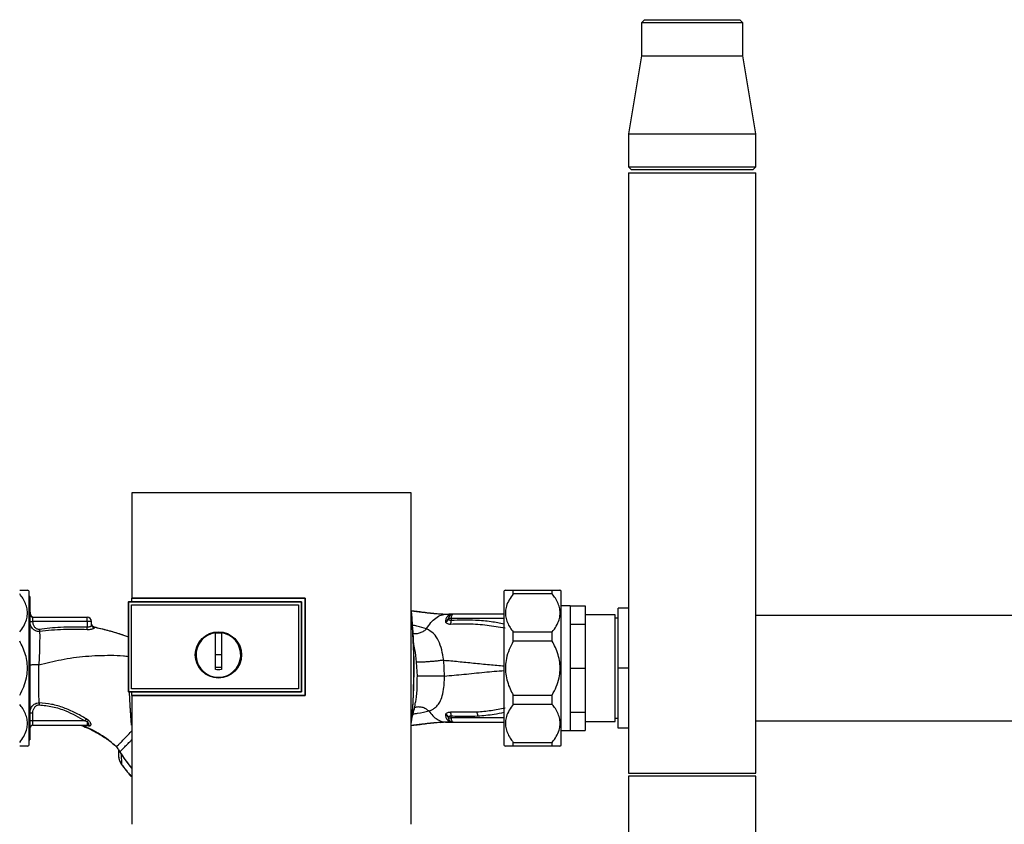
# Paper-space layout 'Blatt1' of a CAD drawing. Units: millimetres. Extents: x 0 to 5940, y 0 to 4200.
# Drawn here: x 1534 to 1862, y 2197 to 2465 of the extents above; entities that cross this region are included whole.
import ezdxf

# ---------------------------------------------------------------- set-up
doc = ezdxf.new("R2010")
doc.units = ezdxf.units.MM
doc.header["$LTSCALE"] = 10

psp = doc.layouts.new('Blatt1')

# ---------------------------------------------------------------- linework, layer by layer
at = {"color": 7, "linetype": 'Continuous', "lineweight": 30}
for p, q in [((1742.63, 2464.59), (1741.63, 2463.59)), ((1741.63, 2463.59), (1741.63, 2452.59)), ((1766.9, 2463.59), (1741.63, 2463.59)), ((1742.63, 2464.59), (1766.4, 2464.59)), ((1766.4, 2464.59), (1774.33, 2464.59)), ((1775.33, 2463.59), (1766.9, 2463.59)), ((1775.33, 2463.59), (1774.33, 2464.59)), ((1775.33, 2452.59), (1775.33, 2463.59)), ((1741.63, 2452.59), (1737.28, 2426.59)), ((1741.63, 2452.59), (1775.33, 2452.59)), ((1779.68, 2426.59), (1775.33, 2452.59)), ((1737.28, 2426.59), (1737.28, 2415.59)), ((1737.28, 2426.59), (1779.68, 2426.59)), ((1779.68, 2415.59), (1779.68, 2426.59)), ((1737.28, 2415.59), (1738.28, 2414.59)), ((1737.28, 2415.59), (1779.68, 2415.59)), ((1778.68, 2414.59), (1738.28, 2414.59)), ((1778.68, 2414.59), (1779.68, 2415.59)), ((1737.28, 2413.59), (1737.28, 2213.59)), ((1737.28, 2413.59), (1779.68, 2413.59)), ((1779.68, 2213.59), (1779.68, 2413.59)), ((1664.83, 2306.99), (1571.87, 2306.99)), ((1537.47, 2274.36), (1537.03, 2274.61)), ((1537.47, 2274.36), (1537.47, 2272.4)), ((1696.3, 2274.61), (1695.86, 2274.36)), ((1695.86, 2258.45), (1695.86, 2274.36)), ((1698.86, 2273.31), (1698.86, 2274.59)), ((1698.86, 2274.59), (1711.86, 2274.59)), ((1711.86, 2273.31), (1698.86, 2273.31)), ((1711.86, 2273.31), (1711.86, 2274.59)), ((1714.86, 2274.36), (1714.43, 2274.61)), ((1714.86, 2258.45), (1714.86, 2274.36)), ((1537.85, 2272.49), (1537.47, 2272.49)), ((1537.47, 2272.4), (1537.47, 2222.82)), ((1537.85, 2272.49), (1537.85, 2224.69)), ((1570.85, 2270.82), (1570.68, 2270.65)), ((1570.68, 2270.64), (1570.68, 2270.65)), ((1570.68, 2240.73), (1570.68, 2270.65)), ((1570.68, 2270.64), (1570.68, 2240.74)), ((1570.68, 2270.64), (1628.35, 2270.64)), ((1570.85, 2270.82), (1571.85, 2270.82)), ((1571.67, 2269.65), (1627.35, 2269.65)), ((1571.67, 2241.73), (1571.67, 2269.65)), ((1571.67, 2269.65), (1571.68, 2269.65)), ((1571.68, 2241.73), (1571.68, 2269.65)), ((1571.68, 2269.65), (1627.35, 2269.65)), ((1571.83, 2271.89), (1629.56, 2271.89)), ((1571.85, 2271.87), (1571.83, 2271.89)), ((1629.55, 2271.87), (1571.85, 2271.87)), ((1628.35, 2270.68), (1571.85, 2270.68)), ((1627.36, 2269.65), (1627.35, 2269.65)), ((1627.35, 2269.65), (1627.35, 2241.73)), ((1627.36, 2269.65), (1627.36, 2241.73)), ((1628.35, 2270.64), (1628.35, 2270.68)), ((1628.35, 2270.64), (1628.35, 2240.74)), ((1629.56, 2271.89), (1629.55, 2271.87)), ((1629.55, 2239.53), (1629.55, 2271.87)), ((1676.75, 2266.59), (1677.36, 2266.59)), ((1678.57, 2266.58), (1678.48, 2266.57)), ((1695.86, 2266.59), (1678.81, 2266.59)), ((1717.85, 2269.39), (1714.86, 2269.39)), ((1717.85, 2269.39), (1717.85, 2263.3)), ((1717.85, 2269.39), (1722.85, 2269.39)), ((1722.85, 2269.39), (1722.85, 2263.3)), ((1732.85, 2266.39), (1722.85, 2266.39)), ((1732.85, 2255.4), (1732.85, 2266.39)), ((1737.28, 2268.59), (1733.85, 2268.59)), ((1733.85, 2248.59), (1733.85, 2268.59)), ((1538.19, 2266.14), (1538.23, 2266.11)), ((1538.23, 2266.11), (1538.23, 2266.11)), ((1538.85, 2264.14), (1538.85, 2265.59)), ((1538.85, 2265.59), (1556.9, 2265.59)), ((1556.9, 2264.14), (1538.85, 2264.14)), ((1556.9, 2264.14), (1556.9, 2265.59)), ((1556.9, 2264.14), (1556.97, 2262.24)), ((1558.44, 2262.96), (1558.4, 2264.14)), ((1676.26, 2264.23), (1676.34, 2263.91)), ((1677.35, 2265.12), (1677.33, 2265.3)), ((1678.18, 2265.12), (1678.17, 2264.47)), ((1695.86, 2265.12), (1678.18, 2265.12)), ((1717.85, 2263.3), (1717.85, 2248.59)), ((1717.85, 2263.3), (1722.85, 2263.3)), ((1722.85, 2263.3), (1722.85, 2248.59)), ((1733.85, 2265.19), (1732.85, 2265.19)), ((1911.98, 2266.09), (1779.68, 2266.09)), ((1559.22, 2262.31), (1559.3, 2262.03)), ((1599.65, 2252.99), (1599.65, 2260.37)), ((1599.65, 2260.35), (1601.65, 2260.35)), ((1698.86, 2257.55), (1698.86, 2260.64)), ((1698.86, 2260.64), (1711.86, 2260.64)), ((1711.86, 2257.55), (1711.86, 2260.64)), ((1569.01, 2259.61), (1570.68, 2259.05)), ((1695.86, 2222.82), (1695.86, 2258.45)), ((1711.86, 2257.55), (1698.86, 2257.55)), ((1714.86, 2222.82), (1714.86, 2258.45)), ((1593.27, 2252.99), (1593.36, 2253.42)), ((1732.85, 2230.79), (1732.85, 2255.4)), ((1601.65, 2252.99), (1599.65, 2252.99)), ((1666.56, 2250.63), (1666.81, 2245.9)), ((1675.97, 2245.96), (1675.71, 2251.24)), ((1717.85, 2248.59), (1717.85, 2233.88)), ((1717.85, 2248.59), (1722.85, 2248.59)), ((1722.85, 2248.59), (1722.85, 2233.88)), ((1737.28, 2248.59), (1733.85, 2248.59)), ((1733.85, 2228.59), (1733.85, 2248.59)), ((1628.35, 2240.74), (1570.68, 2240.74)), ((1570.68, 2240.73), (1570.68, 2240.74)), ((1570.68, 2240.73), (1570.85, 2240.56)), ((1571.84, 2240.56), (1570.85, 2240.56)), ((1627.36, 2241.73), (1571.67, 2241.73)), ((1571.68, 2241.73), (1571.67, 2241.73)), ((1627.35, 2241.73), (1571.68, 2241.73)), ((1571.84, 2240.7), (1628.35, 2240.7)), ((1627.36, 2241.73), (1627.35, 2241.73)), ((1628.35, 2240.7), (1628.35, 2240.74)), ((1571.83, 2239.52), (1571.84, 2239.53)), ((1629.56, 2239.52), (1571.83, 2239.52)), ((1571.84, 2239.53), (1629.55, 2239.53)), ((1629.55, 2239.53), (1629.56, 2239.52)), ((1698.86, 2236.54), (1698.86, 2239.63)), ((1698.86, 2239.63), (1711.86, 2239.63)), ((1711.86, 2236.54), (1711.86, 2239.63)), ((1538.85, 2231.04), (1538.85, 2233.64)), ((1686.75, 2233.92), (1677.99, 2233.88)), ((1711.86, 2236.54), (1698.86, 2236.54)), ((1717.85, 2233.88), (1717.85, 2227.79)), ((1717.85, 2233.88), (1722.85, 2233.88)), ((1722.85, 2233.88), (1722.85, 2227.79)), ((1538.85, 2229.59), (1538.85, 2231.04)), ((1556.16, 2231.04), (1538.85, 2231.04)), ((1556.9, 2230.72), (1556.16, 2231.04)), ((1557.35, 2231.18), (1556.59, 2231.7)), ((1556.9, 2230.72), (1556.9, 2229.59)), ((1675.78, 2230.68), (1676.07, 2230.69)), ((1676.34, 2233.27), (1676.26, 2232.94)), ((1676.75, 2230.59), (1677.36, 2230.59)), ((1677.33, 2231.88), (1677.36, 2232.06)), ((1678.18, 2232.06), (1678.17, 2232.71)), ((1695.86, 2232.06), (1678.18, 2232.06)), ((1678.48, 2230.61), (1678.57, 2230.6)), ((1678.7, 2230.6), (1678.57, 2230.6)), ((1678.7, 2230.6), (1678.6, 2230.61)), ((1678.81, 2230.59), (1695.86, 2230.59)), ((1722.85, 2230.79), (1732.85, 2230.79)), ((1732.85, 2231.99), (1733.85, 2231.99)), ((1779.68, 2231.09), (1911.98, 2231.09)), ((1538.85, 2229.59), (1556.9, 2229.59)), ((1555.37, 2229.49), (1557.38, 2229.4)), ((1557.29, 2229.66), (1557.35, 2229.63)), ((1557.38, 2229.4), (1557.84, 2229.42)), ((1714.86, 2227.79), (1717.85, 2227.79)), ((1717.85, 2227.79), (1722.85, 2227.79)), ((1737.28, 2228.59), (1733.85, 2228.59)), ((1537.47, 2224.69), (1537.85, 2224.69)), ((1698.86, 2222.59), (1698.86, 2223.87)), ((1698.86, 2223.87), (1711.86, 2223.87)), ((1711.86, 2222.59), (1711.86, 2223.87)), ((1537.03, 2222.57), (1537.47, 2222.82)), ((1566.69, 2222.38), (1565.92, 2223.03)), ((1566.69, 2222.38), (1566.69, 2222.38)), ((1567.35, 2221.47), (1567.39, 2221.4)), ((1567.39, 2221.4), (1567.64, 2220.98)), ((1695.86, 2222.82), (1696.3, 2222.57)), ((1711.86, 2222.59), (1698.86, 2222.59)), ((1714.43, 2222.57), (1714.86, 2222.82)), ((1568.27, 2220.04), (1568.41, 2216.55)), ((1568.41, 2216.55), (1568.39, 2216.53)), ((1737.28, 2213.59), (1779.68, 2213.59)), ((1737.28, 2212.59), (1737.28, 2164.59)), ((1779.68, 2212.59), (1737.28, 2212.59)), ((1779.68, 2164.59), (1779.68, 2212.59))]:
    psp.add_line(p, q, dxfattribs=at)
at = {"color": 7, "linetype": 'Continuous', "lineweight": 30, "flags": 128}
for points in [[(1628.35, 2240.7), (1628.35, 2244.45), (1628.35, 2248.2), (1628.35, 2251.95), (1628.35, 2255.7), (1628.35, 2259.44), (1628.35, 2263.19), (1628.35, 2266.94), (1628.35, 2270.68)], [(1559.22, 2262.33), (1559.22, 2262.32), (1559.22, 2262.31)], [(1571.76, 2229.65), (1571.25, 2236), (1571.01, 2240.56)], [(1571.73, 2230.4), (1571.3, 2236), (1571.06, 2240.56)], [(1678.18, 2232.06), (1678.19, 2231.78), (1678.23, 2231.5), (1678.29, 2231.24), (1678.37, 2231.02), (1678.47, 2230.84), (1678.57, 2230.7), (1678.69, 2230.62), (1678.81, 2230.59)]]:
    psp.add_lwpolyline(points, dxfattribs=at)
at = {"color": 7, "linetype": 'Continuous', "lineweight": 30}
for radius in [7.71, 7.6]:
    psp.add_circle((1600.65, 2252.99), radius, dxfattribs=at)
for centre, radius, start, end in [((1538.85, 2266.59), 1, 180, 270), ((1466.97, 2248.59), 198.88, 354.7846, 5.4684), ((1466.97, 2248.59), 198.83, 354.9178, 5.2521), ((1678.81, 2265.09), 1.5, 90, 171.9841), ((1678.58, 2268.08), 1.49, 269.4555, 274.3984), ((1556.9, 2264.09), 1.5, 2, 90), ((1559.43, 2263.31), 1, 182.0001, 257.6129), ((1559.43, 2263.29), 1, 182.0001, 257.5998), ((1676.03, 2265.53), 1.32, 280.1156, 349.7908), ((1675.82, 2265.37), 1.55, 289.3591, 350.6592), ((1677.66, 2235.37), 29.75, 88.9881, 90.579), ((1675.71, 2264.25), 2.47, 337.3341, 4.9768), ((1241.29, 2278.11), 316.08, 356.9699, 357.1226), ((1559.42, 2263), 0.982, 182.5684, 262.5856), ((1600.65, 2252.99), 7.45, 97.714, 82.286), ((1538.6, 2226.45), 7.19, 88.0109, 95.9867), ((1675.7, 2232.93), 2.47, 355.0154, 22.61), ((1684.57, 2232.64), 2.53, 1.4356, 30.4954), ((1538.6, 2223.85), 7.19, 88.0109, 95.9867), ((1584.89, 2212.94), 33.96, 146.4674, 147.7959), ((1559.7, 2228.42), 3.62, 130.4859, 140.5529), ((1675.82, 2231.81), 1.56, 9.4179, 70.5301), ((1677.65, 2261.99), 29.93, 269.4286, 271.0084), ((1678.5, 2229.12), 1.49, 83.9048, 90.6922), ((1538.85, 2228.59), 1, 90, 180), ((1556.89, 2228.89), 0.704, 46.5776, 89.1621), ((1557.3, 2228.83), 0.792, 47.2896, 99.3399), ((1571.16, 2215.64), 5.26, 122.662, 123.3667)]:
    psp.add_arc(centre, radius, start, end, dxfattribs=at)
for points, knots in [([(1571.87, 2306.99), (1571.86, 2301.14), (1571.85, 2289.45), (1571.84, 2277.74), (1571.83, 2271.89)], [0, 0, 0, 0, 0.500125, 1, 1, 1, 1]), ([(1664.84, 2196.58), (1664.85, 2206.87), (1664.87, 2227.47), (1664.88, 2256.22), (1664.86, 2282.74), (1664.84, 2298.91), (1664.83, 2306.99)], [0, 0, 0, 0, 0.279902, 0.560023, 0.780098, 1, 1, 1, 1]), ([(1534.47, 2274.59), (1534.95, 2274.59), (1535.9, 2274.59), (1536.74, 2274.59), (1537.09, 2274.59), (1537.03, 2274.59), (1537.02, 2274.59)], [0, 0, 0, 0, 0.328159, 0.655699, 0.931732, 1, 1, 1, 1]), ([(1534.47, 2260.64), (1534.94, 2261.29), (1535.89, 2262.58), (1536.77, 2264.57), (1537.12, 2266.52), (1537.01, 2268.36), (1536.45, 2270.16), (1535.59, 2271.82), (1534.82, 2272.83), (1534.47, 2273.31)], [0, 0, 0, 0, 0.164072, 0.327834, 0.465844, 0.603817, 0.741269, 0.878885, 1, 1, 1, 1]), ([(1698.86, 2273.31), (1698.38, 2272.66), (1697.43, 2271.37), (1696.56, 2269.38), (1696.21, 2267.43), (1696.31, 2265.59), (1696.87, 2263.79), (1697.74, 2262.13), (1698.5, 2261.12), (1698.86, 2260.64)], [0, 0, 0, 0, 0.164072, 0.327834, 0.465844, 0.603817, 0.741269, 0.878885, 1, 1, 1, 1]), ([(1696.31, 2274.59), (1696.31, 2274.59), (1696.33, 2274.59), (1696.88, 2274.59), (1697.73, 2274.59), (1698.5, 2274.59), (1698.86, 2274.59)], [0, 0, 0, 0, 0.207667, 0.479646, 0.757788, 1, 1, 1, 1]), ([(1711.86, 2274.59), (1712.34, 2274.59), (1713.3, 2274.59), (1714.13, 2274.59), (1714.49, 2274.59), (1714.43, 2274.59), (1714.42, 2274.59)], [0, 0, 0, 0, 0.324358, 0.655663, 0.927684, 1, 1, 1, 1]), ([(1711.86, 2260.64), (1712.34, 2261.29), (1713.29, 2262.58), (1714.16, 2264.57), (1714.52, 2266.52), (1714.41, 2268.36), (1713.85, 2270.16), (1712.98, 2271.82), (1712.22, 2272.83), (1711.86, 2273.31)], [0, 0, 0, 0, 0.164072, 0.327834, 0.465844, 0.603817, 0.741269, 0.878885, 1, 1, 1, 1]), ([(1571.85, 2270.68), (1571.85, 2270.91), (1571.85, 2271.3), (1571.85, 2271.7), (1571.85, 2271.87)], [0, 0, 0, 0, 0.56, 1, 1, 1, 1]), ([(1629.56, 2271.89), (1629.56, 2265.85), (1629.56, 2255.06), (1629.56, 2244.27), (1629.56, 2239.52)], [0, 0, 0, 0, 0.559997, 1, 1, 1, 1]), ([(1538.06, 2266.4), (1538.02, 2266.54), (1537.93, 2266.83), (1537.89, 2267.08), (1537.87, 2267.2)], [0, 0, 0, 0, 0.498317, 1, 1, 1, 1]), ([(1537.9, 2267.19), (1537.91, 2267.07), (1537.94, 2266.69), (1538.11, 2266.34), (1538.23, 2266.11)], [0, 0, 0, 0, 0.311328, 1, 1, 1, 1]), ([(1537.9, 2267.18), (1537.91, 2267.07), (1537.94, 2266.69), (1538.11, 2266.34), (1538.23, 2266.11)], [0, 0, 0, 0, 0.3111598, 1, 1, 1, 1]), ([(1537.92, 2266.48), (1537.96, 2266.38), (1538.06, 2266.19), (1538.14, 2266.16), (1538.19, 2266.14)], [0, 0, 0, 0, 0.481536, 1, 1, 1, 1]), ([(1538.24, 2266.08), (1538.17, 2266.2), (1538.05, 2266.43), (1537.98, 2266.69), (1537.94, 2266.82)], [0, 0, 0, 0, 0.50668, 1, 1, 1, 1]), ([(1664.85, 2267.8), (1666.21, 2267.63), (1669.19, 2267.25), (1673.33, 2266.74), (1676.09, 2266.64), (1677.36, 2266.59)], [0, 0, 0, 0, 0.314062, 0.686144, 1, 1, 1, 1]), ([(1664.86, 2267.74), (1666.04, 2267.59), (1668.83, 2267.23), (1672.77, 2266.74), (1675.5, 2266.64), (1676.75, 2266.59)], [0, 0, 0, 0, 0.287564, 0.673641, 1, 1, 1, 1]), ([(1670, 2261.67), (1670.46, 2262.41), (1671.37, 2263.86), (1673.04, 2265.38), (1674.85, 2266.4), (1676.11, 2266.53), (1676.75, 2266.59)], [0, 0, 0, 0, 0.25071, 0.500335, 0.749403, 1, 1, 1, 1]), ([(1678.48, 2266.57), (1678.41, 2266.57), (1678.28, 2266.55), (1677.71, 2266.39), (1677.09, 2266), (1676.46, 2265.25), (1676.33, 2264.57), (1676.26, 2264.23)], [0, 0, 0, 0, 0.124984, 0.249544, 0.49879, 0.748663, 1, 1, 1, 1]), ([(1676.75, 2266.59), (1677.07, 2266.59), (1677.65, 2266.59), (1678.22, 2266.58), (1678.48, 2266.57)], [0, 0, 0, 0, 0.562007, 1, 1, 1, 1]), ([(1678.57, 2266.58), (1678.34, 2266.58), (1677.94, 2266.59), (1677.54, 2266.59), (1677.36, 2266.59)], [0, 0, 0, 0, 0.558516, 1, 1, 1, 1]), ([(1678.57, 2266.58), (1678.38, 2266.58), (1678.17, 2266.59), (1677.95, 2266.59), (1677.93, 2266.59)], [0, 0, 0, 0, 0.8804093, 1, 1, 1, 1]), ([(1678.66, 2266.58), (1678.62, 2266.58), (1678.56, 2266.57), (1678.5, 2266.57), (1678.48, 2266.57)], [0, 0, 0, 0, 0.56, 1, 1, 1, 1]), ([(1678.66, 2266.58), (1678.66, 2266.58), (1678.68, 2266.58), (1678.69, 2266.59), (1678.7, 2266.59)], [0, 0, 0, 0, 0.559928, 1, 1, 1, 1]), ([(1541.11, 2260.81), (1540.87, 2260.81), (1540.39, 2260.8), (1539.72, 2261.02), (1539.14, 2261.38), (1538.52, 2261.98), (1537.97, 2262.92), (1537.89, 2263.76), (1537.85, 2264.18)], [0, 0, 0, 0, 0.1347102, 0.2673245, 0.3954491, 0.5201549, 0.7611571, 1, 1, 1, 1]), ([(1537.85, 2264.18), (1537.87, 2264.18), (1537.9, 2264.17), (1538.13, 2264.15), (1538.46, 2264.15), (1538.72, 2264.14), (1538.85, 2264.14)], [0, 0, 0, 0, 0.25, 0.5, 0.75, 1, 1, 1, 1]), ([(1538.84, 2265.62), (1538.71, 2265.67), (1538.46, 2265.77), (1538.29, 2266), (1538.21, 2266.11)], [0, 0, 0, 0, 0.502546, 1, 1, 1, 1]), ([(1538.23, 2266.11), (1538.27, 2266.03), (1538.37, 2265.88), (1538.59, 2265.72), (1538.84, 2265.61), (1539.01, 2265.6), (1539.1, 2265.59)], [0, 0, 0, 0, 0.245517, 0.500003, 0.754488, 1, 1, 1, 1]), ([(1538.23, 2266.11), (1538.27, 2266.03), (1538.37, 2265.88), (1538.59, 2265.72), (1538.75, 2265.64), (1538.84, 2265.62), (1538.84, 2265.62)], [0, 0, 0, 0, 0.325295, 0.662475, 0.999654, 1, 1, 1, 1]), ([(1541.02, 2261.52), (1540.86, 2261.52), (1540.54, 2261.51), (1539.94, 2261.75), (1539.36, 2262.32), (1538.93, 2263.19), (1538.88, 2263.83), (1538.85, 2264.14)], [0, 0, 0, 0, 0.125034, 0.250349, 0.499547, 0.749624, 1, 1, 1, 1]), ([(1676.34, 2263.91), (1676.4, 2263.82), (1676.53, 2263.63), (1676.9, 2263.43), (1677.38, 2263.29), (1677.78, 2263.3), (1677.99, 2263.3)], [0, 0, 0, 0, 0.24535, 0.494527, 0.746818, 1, 1, 1, 1]), ([(1678.17, 2264.47), (1678.12, 2264.46), (1678.01, 2264.45), (1677.82, 2264.48), (1677.61, 2264.6), (1677.44, 2264.83), (1677.38, 2265.02), (1677.35, 2265.12)], [0, 0, 0, 0, 0.113383, 0.227292, 0.464377, 0.722627, 1, 1, 1, 1]), ([(1677.99, 2263.3), (1680.01, 2263.37), (1684.05, 2263.49), (1690.13, 2263.05), (1694.14, 2262.33), (1696.15, 2261.97)], [0, 0, 0, 0, 0.333395, 0.66709, 1, 1, 1, 1]), ([(1695.86, 2263.28), (1694.41, 2263.56), (1691.26, 2264.16), (1685.35, 2264.69), (1680.89, 2264.55), (1678.17, 2264.47)], [0, 0, 0, 0, 0.24835, 0.540716, 1, 1, 1, 1]), ([(1541.11, 2260.81), (1541.12, 2260.07), (1541.13, 2258.58), (1541.09, 2255.81), (1540.99, 2252.8), (1540.87, 2250.7), (1540.81, 2249.65)], [0, 0, 0, 0, 0.250055, 0.49997, 0.749869, 1, 1, 1, 1]), ([(1556.97, 2262.24), (1553.98, 2262.29), (1548.65, 2262.37), (1543.35, 2261.78), (1541.02, 2261.52)], [0, 0, 0, 0, 0.559911, 1, 1, 1, 1]), ([(1541.02, 2261.52), (1541.03, 2261.46), (1541.05, 2261.32), (1541.07, 2261.13), (1541.09, 2260.95), (1541.1, 2260.86), (1541.11, 2260.81)], [0, 0, 0, 0, 0.247399, 0.5, 0.752601, 1, 1, 1, 1]), ([(1556.93, 2261.4), (1554.29, 2261.47), (1549, 2261.62), (1543.74, 2261.08), (1541.11, 2260.81)], [0, 0, 0, 0, 0.498941, 1, 1, 1, 1]), ([(1559.3, 2262.03), (1559.29, 2261.99), (1559.29, 2261.92), (1559.16, 2261.81), (1558.96, 2261.7), (1558.67, 2261.59), (1558.31, 2261.49), (1557.89, 2261.42), (1557.42, 2261.38), (1557.09, 2261.39), (1556.93, 2261.4)], [0, 0, 0, 0, 0.122001, 0.243379, 0.365027, 0.487801, 0.612385, 0.739254, 0.86866, 1, 1, 1, 1]), ([(1558.44, 2262.96), (1558.42, 2262.88), (1558.39, 2262.71), (1558.11, 2262.49), (1557.81, 2262.35), (1557.55, 2262.27), (1557.27, 2262.22), (1557.07, 2262.23), (1556.97, 2262.24)], [0, 0, 0, 0, 0.255092, 0.50918, 0.643262, 0.75783, 0.882209, 1, 1, 1, 1]), ([(1559.21, 2262.31), (1559.14, 2262.34), (1558.98, 2262.39), (1558.77, 2262.54), (1558.59, 2262.74), (1558.52, 2262.9), (1558.49, 2262.98)], [0, 0, 0, 0, 0.239712, 0.489591, 0.744888, 1, 1, 1, 1]), ([(1559.22, 2262.33), (1560.73, 2261.98), (1563.73, 2261.27), (1567, 2260.31), (1568.76, 2259.71), (1569.08, 2259.6)], [0, 0, 0, 0, 0.4521659, 0.9001234, 1, 1, 1, 1]), ([(1559.22, 2262.31), (1562.09, 2261.63), (1565.4, 2260.84), (1568.6, 2259.75), (1569.01, 2259.61)], [0, 0, 0, 0, 0.869083, 1, 1, 1, 1]), ([(1601.65, 2260.37), (1601.65, 2259.36), (1601.65, 2257.33), (1601.65, 2254.25), (1601.65, 2251.17), (1601.65, 2249.12), (1601.65, 2248.09)], [0, 0, 0, 0, 0.249026, 0.498705, 0.749028, 1, 1, 1, 1]), ([(1670, 2261.67), (1668.97, 2262), (1667.5, 2262.47), (1665.71, 2262.8), (1665.17, 2262.9)], [0, 0, 0, 0, 0.697402, 1, 1, 1, 1]), ([(1670, 2261.67), (1669.67, 2261.4), (1668.99, 2260.82), (1667.79, 2260.26), (1666.52, 2259.96), (1665.73, 2260.08), (1665.34, 2260.14)], [0, 0, 0, 0, 0.2294, 0.481013, 0.749969, 1, 1, 1, 1]), ([(1675.71, 2251.24), (1675.51, 2252.41), (1675.1, 2254.81), (1674.03, 2257.9), (1672.41, 2260.35), (1670.82, 2261.22), (1670, 2261.67)], [0, 0, 0, 0, 0.2292, 0.469491, 0.725763, 1, 1, 1, 1]), ([(1534.47, 2239.63), (1534.94, 2240.54), (1535.89, 2242.37), (1536.76, 2245.17), (1537.13, 2247.93), (1537.01, 2250.53), (1536.46, 2253.09), (1535.59, 2255.43), (1534.82, 2256.88), (1534.47, 2257.55)], [0, 0, 0, 0, 0.162176, 0.327825, 0.463833, 0.603826, 0.739818, 0.878892, 1, 1, 1, 1]), ([(1665.55, 2256.99), (1665.71, 2256.28), (1666.18, 2254.28), (1666.41, 2252.06), (1666.56, 2250.63)], [0, 0, 0, 0, 0.353726, 1, 1, 1, 1]), ([(1698.86, 2257.55), (1698.38, 2256.63), (1697.43, 2254.8), (1696.56, 2251.99), (1696.21, 2249.24), (1696.31, 2246.63), (1696.87, 2244.08), (1697.74, 2241.74), (1698.5, 2240.3), (1698.86, 2239.63)], [0, 0, 0, 0, 0.164072, 0.327834, 0.465844, 0.603817, 0.741269, 0.878885, 1, 1, 1, 1]), ([(1711.86, 2239.63), (1712.34, 2240.55), (1713.29, 2242.38), (1714.16, 2245.19), (1714.52, 2247.94), (1714.41, 2250.55), (1713.85, 2253.1), (1712.98, 2255.44), (1712.22, 2256.88), (1711.86, 2257.55)], [0, 0, 0, 0, 0.164072, 0.327834, 0.465844, 0.603817, 0.741269, 0.878885, 1, 1, 1, 1]), ([(1540.81, 2249.65), (1543.3, 2250.29), (1548.44, 2251.59), (1555.08, 2252.5), (1560.58, 2252.86), (1564.79, 2252.88), (1568.16, 2252.85), (1570.12, 2252.59), (1570.68, 2252.52)], [0, 0, 0, 0, 0.254761, 0.525518, 0.664066, 0.803625, 0.944386, 1, 1, 1, 1]), ([(1599.65, 2248.09), (1599.65, 2249), (1599.65, 2250.64), (1599.65, 2252.27), (1599.65, 2252.99)], [0, 0, 0, 0, 0.560438, 1, 1, 1, 1]), ([(1675.71, 2251.24), (1675.33, 2251.19), (1674.53, 2251.09), (1673.12, 2250.93), (1671.59, 2250.79), (1670.06, 2250.67), (1668.69, 2250.59), (1667.62, 2250.56), (1666.89, 2250.57), (1666.66, 2250.61), (1666.56, 2250.63)], [0, 0, 0, 0, 0.111605, 0.233945, 0.364659, 0.5, 0.635341, 0.766055, 0.888395, 1, 1, 1, 1]), ([(1675.71, 2251.24), (1677.32, 2251.11), (1680.55, 2250.83), (1685.63, 2250.3), (1690.72, 2249.77), (1694.22, 2249.49), (1695.86, 2249.36)], [0, 0, 0, 0, 0.255095, 0.51326, 0.772191, 1, 1, 1, 1]), ([(1540.81, 2249.65), (1540.44, 2249.65), (1539.86, 2249.65), (1539.17, 2249.65), (1538.7, 2249.65), (1538.32, 2249.64), (1537.95, 2249.64), (1537.89, 2249.63), (1537.85, 2249.63)], [0, 0, 0, 0, 0.239635, 0.368475, 0.5, 0.631525, 0.760365, 1, 1, 1, 1]), ([(1540.93, 2237.05), (1540.91, 2237.9), (1540.88, 2239.6), (1540.83, 2242.36), (1540.8, 2244.91), (1540.8, 2247.24), (1540.81, 2248.83), (1540.81, 2249.65)], [0, 0, 0, 0, 0.246354, 0.492621, 0.657951, 0.823311, 1, 1, 1, 1]), ([(1601.65, 2248.83), (1601.28, 2248.82), (1600.61, 2248.82), (1599.94, 2248.82), (1599.65, 2248.83)], [0, 0, 0, 0, 0.559999, 1, 1, 1, 1]), ([(1601.65, 2248.09), (1601.28, 2248.08), (1600.61, 2248.08), (1599.94, 2248.09), (1599.65, 2248.09)], [0, 0, 0, 0, 0.559993, 1, 1, 1, 1]), ([(1675.97, 2245.96), (1678.1, 2246.15), (1682.38, 2246.53), (1688.99, 2247.25), (1693.65, 2247.64), (1695.86, 2247.82)], [0, 0, 0, 0, 0.341352, 0.686482, 1, 1, 1, 1]), ([(1666.81, 2245.9), (1666.8, 2244.27), (1666.78, 2241.84), (1666.57, 2238.96), (1666.38, 2237.74), (1666.29, 2237.22)], [0, 0, 0, 0, 0.542277, 0.805411, 1, 1, 1, 1]), ([(1675.97, 2245.96), (1675.59, 2245.96), (1674.79, 2245.95), (1673.38, 2245.93), (1671.84, 2245.92), (1670.31, 2245.91), (1668.95, 2245.9), (1667.88, 2245.9), (1667.14, 2245.9), (1666.92, 2245.9), (1666.81, 2245.9)], [0, 0, 0, 0, 0.111728, 0.2341, 0.364761, 0.5, 0.635239, 0.7659, 0.888272, 1, 1, 1, 1]), ([(1670.71, 2234.35), (1670.71, 2234.35), (1670.72, 2234.35), (1670.74, 2234.36), (1670.81, 2234.38), (1671.07, 2234.47), (1671.62, 2234.69), (1672.48, 2235.14), (1673.5, 2235.95), (1674.5, 2237.31), (1675.33, 2239.4), (1675.74, 2241.8), (1675.93, 2244.07), (1675.96, 2245.32), (1675.97, 2245.96)], [0, 0, 0, 0, 0.000162, 0.001487, 0.005208, 0.01933, 0.073905, 0.162163, 0.281295, 0.427614, 0.597407, 0.78772, 0.890976, 1, 1, 1, 1]), ([(1571.84, 2239.53), (1571.84, 2239.75), (1571.84, 2240.14), (1571.84, 2240.53), (1571.84, 2240.7)], [0, 0, 0, 0, 0.56, 1, 1, 1, 1]), ([(1537.85, 2233.6), (1537.89, 2234.01), (1537.96, 2234.83), (1538.47, 2235.76), (1539.04, 2236.38), (1539.59, 2236.76), (1540.23, 2237.02), (1540.69, 2237.04), (1540.93, 2237.05)], [0, 0, 0, 0, 0.2385, 0.479032, 0.603128, 0.731118, 0.863818, 1, 1, 1, 1]), ([(1540.93, 2237.05), (1540.93, 2237.01), (1540.92, 2236.91), (1540.92, 2236.74), (1540.91, 2236.56), (1540.91, 2236.43), (1540.9, 2236.37)], [0, 0, 0, 0, 0.247691, 0.499995, 0.752302, 1, 1, 1, 1]), ([(1556.59, 2231.7), (1555.39, 2232.4), (1553, 2233.82), (1549.15, 2235.46), (1545.12, 2236.68), (1542.33, 2236.93), (1540.93, 2237.05)], [0, 0, 0, 0, 0.2487467, 0.4982278, 0.748817, 1, 1, 1, 1]), ([(1571.83, 2239.52), (1571.83, 2232.36), (1571.84, 2218.03), (1571.85, 2203.73), (1571.86, 2196.58)], [0, 0, 0, 0, 0.499886, 1, 1, 1, 1]), ([(1664.98, 2231.56), (1665.44, 2233.12), (1665.99, 2234.99), (1666.23, 2236.91), (1666.27, 2237.22)], [0, 0, 0, 0, 0.837612, 1, 1, 1, 1]), ([(1534.47, 2223.87), (1534.94, 2224.52), (1535.89, 2225.81), (1536.77, 2227.8), (1537.12, 2229.75), (1537.01, 2231.59), (1536.45, 2233.39), (1535.59, 2235.05), (1534.82, 2236.07), (1534.47, 2236.54)], [0, 0, 0, 0, 0.164072, 0.327834, 0.465844, 0.603817, 0.741269, 0.878885, 1, 1, 1, 1]), ([(1538.85, 2233.64), (1538.88, 2233.95), (1538.93, 2234.58), (1539.32, 2235.46), (1539.86, 2236.05), (1540.43, 2236.34), (1540.75, 2236.36), (1540.9, 2236.37)], [0, 0, 0, 0, 0.250318, 0.500502, 0.749887, 0.874999, 1, 1, 1, 1]), ([(1540.9, 2236.37), (1542.42, 2236.22), (1545.47, 2235.93), (1549.52, 2234.56), (1553.08, 2232.9), (1555.14, 2231.66), (1556.16, 2231.04)], [0, 0, 0, 0, 0.279732, 0.559802, 0.779802, 1, 1, 1, 1]), ([(1665.42, 2233.35), (1665.96, 2233.42), (1667.94, 2233.67), (1669.54, 2234.06), (1670.71, 2234.35)], [0, 0, 0, 0, 0.271354, 1, 1, 1, 1]), ([(1670.71, 2234.35), (1670.38, 2234.6), (1669.68, 2235.12), (1668.48, 2235.59), (1667.21, 2235.7), (1666.28, 2235.59), (1665.87, 2235.32), (1665.83, 2235.29)], [0, 0, 0, 0, 0.215013, 0.451177, 0.7038946, 0.9657824, 1, 1, 1, 1]), ([(1670.71, 2234.35), (1671.14, 2233.78), (1672.01, 2232.66), (1673.51, 2231.5), (1675.1, 2230.73), (1676.2, 2230.64), (1676.75, 2230.59)], [0, 0, 0, 0, 0.250676, 0.499744, 0.749997, 1, 1, 1, 1]), ([(1677.99, 2233.88), (1677.79, 2233.88), (1677.38, 2233.88), (1676.9, 2233.75), (1676.54, 2233.55), (1676.4, 2233.37), (1676.34, 2233.27)], [0, 0, 0, 0, 0.253081, 0.50549, 0.754394, 1, 1, 1, 1]), ([(1696.14, 2235.22), (1694.59, 2234.92), (1691.47, 2234.32), (1688.32, 2234.06), (1686.75, 2233.92)], [0, 0, 0, 0, 0.499273, 1, 1, 1, 1]), ([(1687.1, 2232.7), (1688.89, 2232.85), (1691.83, 2233.09), (1694.73, 2233.67), (1695.86, 2233.9)], [0, 0, 0, 0, 0.60946, 1, 1, 1, 1]), ([(1698.86, 2236.54), (1698.38, 2235.89), (1697.43, 2234.6), (1696.56, 2232.61), (1696.21, 2230.66), (1696.31, 2228.82), (1696.87, 2227.02), (1697.74, 2225.36), (1698.5, 2224.35), (1698.86, 2223.87)], [0, 0, 0, 0, 0.164072, 0.327834, 0.465844, 0.603817, 0.741269, 0.878885, 1, 1, 1, 1]), ([(1711.86, 2223.87), (1712.34, 2224.52), (1713.29, 2225.81), (1714.16, 2227.8), (1714.52, 2229.75), (1714.41, 2231.59), (1713.85, 2233.39), (1712.98, 2235.05), (1712.22, 2236.07), (1711.86, 2236.54)], [0, 0, 0, 0, 0.164072, 0.327834, 0.465844, 0.603817, 0.741269, 0.878885, 1, 1, 1, 1]), ([(1556.9, 2230.72), (1556.97, 2230.67), (1557.1, 2230.55), (1557.24, 2230.37), (1557.34, 2230.19), (1557.4, 2230.01), (1557.41, 2229.86), (1557.38, 2229.74), (1557.3, 2229.65), (1557.22, 2229.63), (1557.18, 2229.62)], [0, 0, 0, 0, 0.124898, 0.249918, 0.359503, 0.499923, 0.622816, 0.749955, 0.880507, 1, 1, 1, 1]), ([(1557.84, 2229.42), (1557.91, 2229.43), (1558.06, 2229.46), (1558.18, 2229.59), (1558.24, 2229.78), (1558.21, 2230.01), (1558.11, 2230.29), (1557.93, 2230.59), (1557.68, 2230.9), (1557.46, 2231.08), (1557.35, 2231.18)], [0, 0, 0, 0, 0.124336, 0.246919, 0.368681, 0.490831, 0.614553, 0.740479, 0.869116, 1, 1, 1, 1]), ([(1677.36, 2230.59), (1676.1, 2230.54), (1673.35, 2230.44), (1669.17, 2229.93), (1666.15, 2229.54), (1664.75, 2229.36)], [0, 0, 0, 0, 0.310609, 0.67876, 1, 1, 1, 1]), ([(1676.75, 2230.59), (1675.5, 2230.54), (1672.78, 2230.44), (1668.8, 2229.95), (1665.98, 2229.59), (1664.76, 2229.43)], [0, 0, 0, 0, 0.3229, 0.704798, 1, 1, 1, 1]), ([(1674.75, 2230.53), (1674.95, 2230.55), (1675.34, 2230.59), (1675.67, 2230.64), (1675.84, 2230.67)], [0, 0, 0, 0, 0.510776, 1, 1, 1, 1]), ([(1676.26, 2232.94), (1676.33, 2232.6), (1676.47, 2231.92), (1677.09, 2231.18), (1677.72, 2230.79), (1678.28, 2230.63), (1678.41, 2230.62), (1678.48, 2230.61)], [0, 0, 0, 0, 0.251105, 0.501036, 0.749925, 0.874582, 1, 1, 1, 1]), ([(1677.22, 2232.23), (1677.15, 2232.35), (1677.01, 2232.57), (1676.67, 2232.82), (1676.4, 2232.9), (1676.26, 2232.94)], [0, 0, 0, 0, 0.337926, 0.676068, 1, 1, 1, 1]), ([(1678.48, 2230.61), (1678.16, 2230.6), (1677.58, 2230.59), (1677, 2230.59), (1676.75, 2230.59)], [0, 0, 0, 0, 0.557981, 1, 1, 1, 1]), ([(1677.33, 2231.88), (1677.31, 2232.01), (1677.29, 2232.13), (1677.22, 2232.23), (1677.22, 2232.23)], [0, 0, 0, 0, 0.999308, 1, 1, 1, 1]), ([(1677.36, 2232.06), (1677.38, 2232.16), (1677.44, 2232.35), (1677.61, 2232.58), (1677.82, 2232.7), (1678.01, 2232.73), (1678.12, 2232.72), (1678.17, 2232.71)], [0, 0, 0, 0, 0.27768, 0.535592, 0.772771, 0.886415, 1, 1, 1, 1]), ([(1677.36, 2230.59), (1677.58, 2230.59), (1678.01, 2230.59), (1678.44, 2230.6), (1678.66, 2230.6)], [0, 0, 0, 0, 0.501558, 1, 1, 1, 1]), ([(1677.36, 2230.59), (1677.58, 2230.59), (1677.99, 2230.59), (1678.39, 2230.6), (1678.57, 2230.6)], [0, 0, 0, 0, 0.561479, 1, 1, 1, 1]), ([(1678.17, 2232.71), (1679.84, 2232.63), (1682.81, 2232.48), (1685.79, 2232.64), (1687.1, 2232.7)], [0, 0, 0, 0, 0.559976, 1, 1, 1, 1]), ([(1678.7, 2230.6), (1678.69, 2230.6), (1678.68, 2230.6), (1678.66, 2230.6), (1678.66, 2230.6)], [0, 0, 0, 0, 0.560077, 1, 1, 1, 1]), ([(1554.94, 2229.58), (1554.94, 2229.58), (1554.92, 2229.57), (1554.98, 2229.54), (1555.02, 2229.52)], [0, 0, 0, 0, 0.261252, 1, 1, 1, 1]), ([(1555.37, 2229.49), (1555.19, 2229.5), (1555, 2229.52), (1555.03, 2229.52), (1555.03, 2229.52)], [0, 0, 0, 0, 0.969882, 1, 1, 1, 1]), ([(1555.09, 2229.49), (1555.91, 2229.16), (1557.85, 2228.38), (1560.78, 2226.79), (1563.95, 2224.78), (1565.87, 2223.13), (1566.82, 2222.31)], [0, 0, 0, 0, 0.198054, 0.4695, 0.737736, 1, 1, 1, 1]), ([(1565.92, 2223.03), (1565.32, 2223.57), (1563.85, 2224.86), (1561.29, 2226.6), (1558.38, 2228.24), (1556.37, 2229.07), (1555.37, 2229.49)], [0, 0, 0, 0, 0.1875247, 0.4576018, 0.7282019, 1, 1, 1, 1]), ([(1556.9, 2229.59), (1556.95, 2229.59), (1557.05, 2229.59), (1557.14, 2229.61), (1557.18, 2229.62)], [0, 0, 0, 0, 0.559954, 1, 1, 1, 1]), ([(1566.79, 2222.49), (1566.81, 2222.51), (1566.89, 2222.59), (1567.32, 2223.03), (1568.06, 2223.79), (1569.06, 2224.82), (1570.27, 2226.07), (1571.22, 2227.05), (1571.77, 2227.61), (1571.83, 2227.68)], [0, 0, 0, 0, 0.082459, 0.260134, 0.437975, 0.61756, 0.797587, 0.97606, 1, 1, 1, 1]), ([(1567.89, 2220.74), (1567.92, 2220.78), (1567.99, 2220.85), (1568.48, 2221.36), (1569.23, 2222.13), (1570.25, 2223.18), (1571.14, 2224.09), (1571.71, 2224.68), (1571.84, 2224.81)], [0, 0, 0, 0, 0.188976, 0.380187, 0.571162, 0.760266, 0.949302, 1, 1, 1, 1]), ([(1537.02, 2222.59), (1537.01, 2222.59), (1537, 2222.59), (1536.44, 2222.59), (1535.59, 2222.59), (1534.82, 2222.59), (1534.47, 2222.59)], [0, 0, 0, 0, 0.207672, 0.482563, 0.757781, 1, 1, 1, 1]), ([(1565.94, 2223.06), (1566.17, 2222.88), (1566.43, 2222.68), (1566.72, 2222.47), (1566.76, 2222.45)], [0, 0, 0, 0, 0.884056, 1, 1, 1, 1]), ([(1566.67, 2222.4), (1566.83, 2222.18), (1567.07, 2221.86), (1567.47, 2221.3), (1567.72, 2220.96), (1567.9, 2220.73)], [0, 0, 0, 0, 0.389094, 0.581811, 1, 1, 1, 1]), ([(1567.35, 2221.47), (1567.35, 2221.14), (1567.35, 2220.54), (1567.35, 2219.96), (1567.35, 2219.71)], [0, 0, 0, 0, 0.559999, 1, 1, 1, 1]), ([(1568.27, 2220.04), (1568.24, 2220.09), (1568.17, 2220.2), (1568.07, 2220.35), (1567.98, 2220.49), (1567.8, 2220.74), (1567.71, 2220.87), (1567.64, 2220.98)], [0, 0, 0, 0, 0.120308, 0.23644, 0.353102, 0.473622, 1, 1, 1, 1]), ([(1568.32, 2220.08), (1568.21, 2220.25), (1568.07, 2220.46), (1567.93, 2220.67), (1567.9, 2220.72), (1567.89, 2220.74), (1567.89, 2220.74), (1567.89, 2220.74), (1567.89, 2220.74), (1567.89, 2220.74), (1567.89, 2220.74), (1567.89, 2220.74)], [0, 0, 0, 0, 0.752306, 0.937686, 0.983728, 0.995217, 0.998088, 0.998805, 0.998985, 0.999004, 1, 1, 1, 1]), ([(1698.86, 2222.59), (1698.39, 2222.59), (1697.43, 2222.59), (1696.6, 2222.59), (1696.23, 2222.59), (1696.29, 2222.59), (1696.31, 2222.59)], [0, 0, 0, 0, 0.324358, 0.655663, 0.927684, 1, 1, 1, 1]), ([(1714.42, 2222.59), (1714.41, 2222.59), (1714.39, 2222.59), (1713.84, 2222.59), (1712.99, 2222.59), (1712.22, 2222.59), (1711.86, 2222.59)], [0, 0, 0, 0, 0.207667, 0.479646, 0.757788, 1, 1, 1, 1]), ([(1567.35, 2219.71), (1567.4, 2219.14), (1567.49, 2218), (1568.1, 2217.03), (1568.41, 2216.55)], [0, 0, 0, 0, 0.498663, 1, 1, 1, 1]), ([(1567.37, 2219.28), (1567.44, 2218.79), (1567.59, 2217.8), (1568.12, 2216.95), (1568.39, 2216.53)], [0, 0, 0, 0, 0.4974304, 1, 1, 1, 1]), ([(1568.27, 2220.04), (1569.36, 2218.41), (1570.48, 2216.74), (1571.81, 2215.24), (1571.84, 2215.21)], [0, 0, 0, 0, 0.978328, 1, 1, 1, 1]), ([(1571.84, 2215.38), (1571.56, 2215.7), (1570.27, 2217.16), (1569.18, 2218.79), (1568.32, 2220.08)], [0, 0, 0, 0, 0.213982, 1, 1, 1, 1]), ([(1568.39, 2216.53), (1569.38, 2215.19), (1570.47, 2213.73), (1571.73, 2212.41), (1571.85, 2212.29)], [0, 0, 0, 0, 0.909345, 1, 1, 1, 1]), ([(1568.41, 2216.55), (1569.4, 2215.21), (1570.48, 2213.75), (1571.74, 2212.44), (1571.85, 2212.33)], [0, 0, 0, 0, 0.914263, 1, 1, 1, 1])]:
    psp.add_open_spline(points, degree=3, knots=knots, dxfattribs=at)
for points in [[(1678.81, 2266.59), (1678.73, 2266.57), (1678.57, 2266.52), (1678.36, 2266.19), (1678.21, 2265.7), (1678.19, 2265.31), (1678.18, 2265.12)], [(1558.4, 2264.14), (1558.38, 2264.15), (1558.33, 2264.16), (1557.99, 2264.17), (1557.49, 2264.16), (1557.1, 2264.15), (1556.9, 2264.14)], [(1678.81, 2230.59), (1678.64, 2230.61), (1678.28, 2230.65), (1677.81, 2230.94), (1677.46, 2231.36), (1677.37, 2231.7), (1677.33, 2231.88)]]:
    psp.add_open_spline(points, degree=3, dxfattribs=at)

doc.saveas('drawing.dxf')
